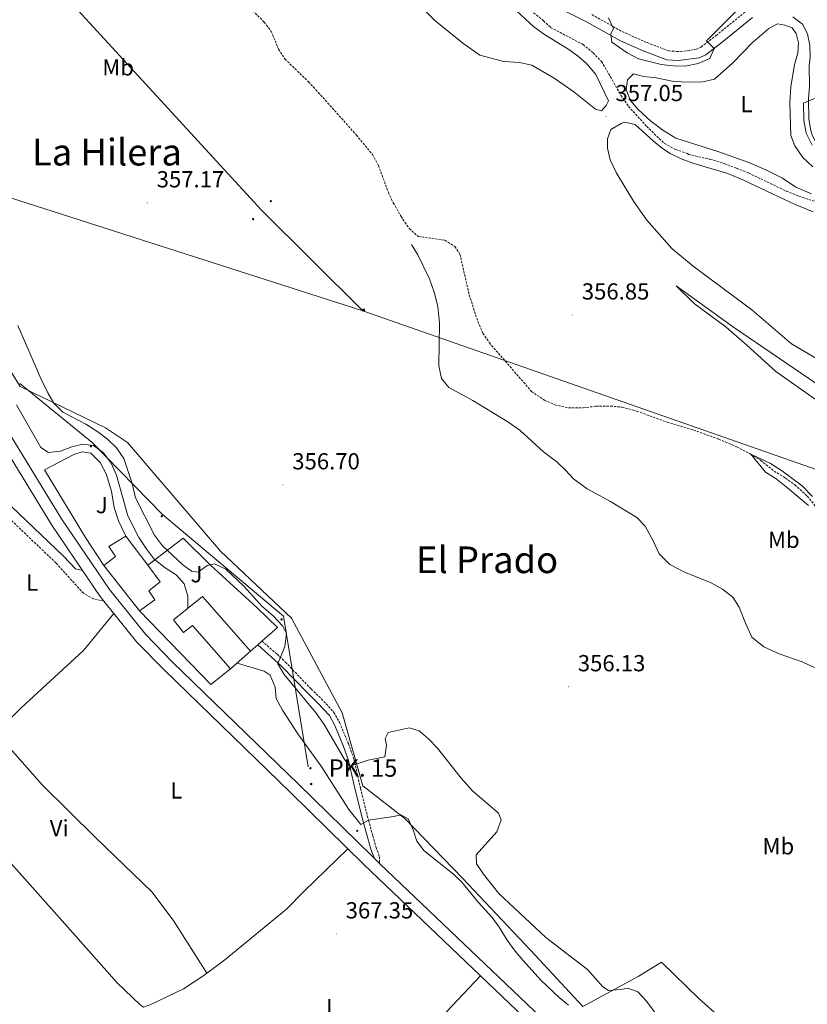
# Model space of a CAD drawing. Units: metres. Extents: x 562494 to 566976, y 4698248 to 4701259.
# Drawn here: x 564603 to 564943, y 4700191 to 4700616 of the extents above; entities that cross this region are included whole.
import ezdxf
from ezdxf.enums import TextEntityAlignment as Align

# ---------------------------------------------------------------- set-up
doc = ezdxf.new("R2010")
doc.units = ezdxf.units.M
doc.header["$MEASUREMENT"] = 0
doc.linetypes.add('TRAZOSX2', pattern=[1.5, 1, -0.5])
for name, color, linetype, lineweight in [('Carátula', 7, 'Continuous', 5), ('Level 11', 142, 'TRAZOSX2', 13), ('Level 13', 5, 'Continuous', 0), ('Level 15', 1, 'Continuous', 0), ('Level 20', 19, 'Continuous', 0), ('Level 21', 19, 'Continuous', 0), ('Level 26', 92, 'Continuous', 0), ('Level 32', 19, 'Continuous', 0), ('Level 33', 5, 'Continuous', 0), ('Level 36', 19, 'Continuous', 40), ('Level 37', 19, 'Continuous', 0), ('Level 41', 19, 'Continuous', 0), ('Level 44', 19, 'Continuous', 0), ('Level 45', 19, 'Continuous', 0), ('Level 5', 36, 'Continuous', 0), ('Level 52', 1, 'Continuous', 13), ('Level 54', 13, 'Continuous', 0), ('Level 7', 19, 'Continuous', 0)]:
    doc.layers.add(name, color=color, linetype=linetype, lineweight=lineweight)
doc.styles.add('Arial', font='ARIAL.TTF', dxfattribs={"height": 0.2})

# ---------------------------------------------------------------- blocks, each defined once
blk = doc.blocks.new('5PATER')
at = {"layer": 'Carátula', "linetype": 'Continuous', "lineweight": 5}
h = blk.add_hatch(color=250, dxfattribs=at)
edge = h.paths.add_edge_path()
edge.add_ellipse((0, 0), major_axis=(-1.33, -1.34), ratio=0.999422, start_angle=0, end_angle=360)
blk = doc.blocks.new('5PELE')
at = {"layer": 'Carátula', "linetype": 'Continuous', "lineweight": 5}
h = blk.add_hatch(color=9, dxfattribs=at)
edge = h.paths.add_edge_path()
edge.add_arc((0, 0), 2.85, 359.999, 719.999)
at = {"layer": 'Carátula', "color": 252, "linetype": 'Continuous', "lineweight": 5}
blk.add_circle((0, 0, 0), 2.85, dxfattribs=at)
blk = doc.blocks.new('5TME')
at = {"layer": 'Carátula', "color": 250, "linetype": 'Continuous', "lineweight": 5}
for p, q in [((3.7, 3.8), (-3.7, -3.8)), ((-3.7, 3.7), (3.8, -3.8))]:
    blk.add_line(p, q, dxfattribs=at)
at = {"layer": 'Carátula', "color": 250, "linetype": 'Continuous', "lineweight": 5, "flags": 128}
blk.add_lwpolyline([(-3.7, -3.8), (3.8, -3.8), (3.8, 3.7), (-3.7, 3.7), (-3.7, -3.8)], dxfattribs=at)
blk = doc.blocks.new('5HITCA')
at = {"layer": 'Carátula', "linetype": 'Continuous', "lineweight": 5}
h = blk.add_hatch(color=1, dxfattribs=at)
edge = h.paths.add_edge_path()
edge.add_arc((0, 0), 3.1, 0.0011, 360.0011)
at = {"layer": 'Carátula', "color": 250, "linetype": 'Continuous', "lineweight": 5}
blk.add_circle((0, 0, 0), 3.1, dxfattribs=at)

msp = doc.modelspace()

# ---------------------------------------------------------------- linework, layer by layer
at = {"layer": 'Level 11', "color": 142, "linetype": 'TRAZOSX2', "lineweight": 13}
for points in [[(564703.35, 4700620.21, 357.13), (564708.36, 4700615.26, 357.04), (564711.37, 4700611.27, 357.04), (564714.55, 4700603.58, 357.04), (564717.28, 4700599.36, 357.01), (564727.45, 4700589.49, 356.93), (564731.7, 4700584.94, 356.88), (564748.11, 4700566.54, 356.8), (564755.07, 4700558.14, 356.76), (564757.63, 4700553.42, 356.72), (564761.91, 4700541.82, 356.64), (564764.05, 4700537.3, 356.6), (564767.39, 4700531.42, 356.56), (564770.95, 4700526.14, 356.52), (564774.77, 4700522.82, 356.41), (564786.35, 4700521.1, 356.24), (564790.67, 4700518.46, 356.24), (564792.79, 4700515.1, 356.24), (564796.81, 4700497.54, 356.18), (564800.48, 4700486.13, 356.16), (564802.67, 4700481.02, 356.16), (564805.49, 4700476.89, 356.12), (564823.67, 4700455.9, 356.08), (564829.23, 4700452.14, 355.92), (564833.8, 4700450.11, 355.84), (564839.62, 4700448.78, 355.84), (564845.95, 4700448.86, 355.84), (564851.55, 4700449.5, 355.76), (564857.79, 4700449.58, 355.76), (564862.77, 4700449.11, 355.76), (564869.12, 4700447.4, 355.76), (564882.19, 4700442.62, 355.48), (564893.59, 4700439.26, 355.4), (564904.5, 4700435.31, 355.33), (564912.27, 4700431.98, 355.24), (564918.27, 4700428.86, 355.2), (564922.52, 4700426.22, 355.17), (564928.35, 4700421.5, 355.12)], [(564824.6, 4700619.26, 356.97), (564828.92, 4700615.82, 356.79), (564831.92, 4700612.94, 356.76), (564845.96, 4700605.58, 356.58), (564850.32, 4700601.98, 356.55), (564853.92, 4700598.22, 356.52), (564862.28, 4700583.74, 356.37), (564865.52, 4700578.86, 356.31), (564873.44, 4700570.22, 356.22), (564881.04, 4700562.86, 356.16), (564885.8, 4700560.3, 356.01), (564891.04, 4700558.54, 355.89), (564891.4, 4700558.14, 355.92), (564900.76, 4700556.06, 355.86), (564906.84, 4700554.22, 355.86), (564912.2, 4700552.22, 355.68), (564917.24, 4700550.22, 355.74), (564933.6, 4700542.38, 355.71), (564939.04, 4700540.14, 355.53), (564948.76, 4700536.94, 355.29)], [(564928.35, 4700421.5, 355.12), (564933.27, 4700418.54, 355.08), (564937.33, 4700415.62, 355.03), (564942.68, 4700410.76, 354.92), (564946.51, 4700405.98, 354.92)]]:
    msp.add_polyline3d(points, dxfattribs=at)
at = {"layer": 'Level 13', "color": 5, "linetype": 'Continuous', "lineweight": 0, "ltscale": 0.5}
msp.add_polyline3d([(564771.87, 4700519.34, 356.2), (564774.67, 4700514.86, 356.2), (564779.67, 4700504.54, 356.2), (564781.75, 4700498.7, 356.24), (564783.27, 4700492.54, 356.28), (564783.99, 4700485.42, 356.28), (564783.71, 4700467.02, 356.4), (564784.87, 4700461.42, 356.4), (564788.07, 4700457.58, 356.4), (564798.43, 4700452.06, 356.4), (564813.51, 4700442.78, 356.32), (564818.79, 4700439.1, 356.32), (564828.83, 4700429.82, 356.32), (564834.55, 4700425.58, 356.32), (564838.39, 4700421.98, 356.32), (564841.79, 4700418.22, 356.32), (564847.67, 4700413.9, 356.32), (564857.75, 4700408.38, 356.32), (564869.15, 4700401.5, 356.32), (564872.75, 4700397.74, 356.32), (564876.23, 4700391.5, 356.32), (564878.75, 4700385.82, 356.32), (564883.31, 4700381.18, 356.32), (564889.35, 4700378.06, 356.32), (564901.23, 4700373.34, 356.32), (564906.07, 4700370.62, 356.24), (564910.59, 4700367.1, 356.16), (564913.31, 4700362.78, 356.16), (564915.95, 4700355.9, 356.12), (564918.75, 4700349.9, 356.08), (564923.87, 4700345.74, 356.04), (564930.47, 4700342.7, 356), (564940.43, 4700339.26, 356), (564946.31, 4700336.46, 355.96)], dxfattribs=at)
at = {"layer": 'Level 15', "linetype": 'Continuous', "lineweight": 13}
for points in [[(564639.11, 4700380.86, 370.48), (564644.19, 4700384.7, 370.48), (564641.35, 4700388.94, 369.4), (564648.63, 4700393.5, 369.4)], [(564648.63, 4700393.5, 369.4), (564658.08, 4700380.91, 370.37)], [(564654.55, 4700361.26, 370.84), (564639.11, 4700380.86, 370.48)], [(564658.08, 4700380.91, 370.37), (564663.47, 4700373.74, 370.92), (564658.63, 4700369.9, 370.88), (564661.23, 4700365.98, 370.84), (564654.55, 4700361.26, 370.84)], [(564693.87, 4700336.14, 368), (564677.39, 4700354.86, 369.8), (564673.59, 4700351.9, 369.72), (564669.19, 4700357.34, 369.68), (564681.67, 4700367.42, 365.52), (564702.39, 4700343.9, 365.84)], [(564702.39, 4700343.9, 365.84), (564693.87, 4700336.14, 368)]]:
    msp.add_polyline3d(points, dxfattribs=at)
at = {"layer": 'Level 20', "color": 19, "linetype": 'Continuous', "lineweight": 0, "ltscale": 0.5}
for points in [[(564935.71, 4700156.24, 356.16), (564915.27, 4700176.7, 356.2), (564895.99, 4700193.82, 356.44), (564879.79, 4700209.58, 356.32), (564869.75, 4700203.42, 357), (564845.79, 4700190.46, 363.08), (564823.27, 4700214.86, 363.4), (564793.87, 4700245.9, 364.16), (564768.99, 4700271.66, 365.08), (564750.95, 4700285.74, 361.92), (564742.03, 4700317.26, 357.32), (564720.07, 4700358.14, 357.28), (564689.47, 4700386.94, 357.36), (564649.35, 4700433.82, 357.4), (564639.83, 4700440.22, 357.68), (564603.07, 4700458.06, 362.72), (564580.31, 4700494.62, 363.6)], [(564639.11, 4700380.86, 368.52), (564631.31, 4700392.94, 368.12), (564613.59, 4700422.06, 368.04), (564626.15, 4700428.62, 366.76), (564629.75, 4700429.9, 366.64), (564633.51, 4700429.26, 366.64), (564637.63, 4700425.18, 366.64), (564640.19, 4700420.3, 366.68), (564642.51, 4700412.86, 366.76), (564643.63, 4700405.82, 366.92), (564645.43, 4700400.14, 367), (564648.63, 4700393.5, 367.04)], [(564658.08, 4700380.91, 366.32), (564667.31, 4700387.98, 360.44), (564673.39, 4700392.54, 359.48), (564685.23, 4700380.94, 360.2), (564705.35, 4700362.54, 360.68), (564714.11, 4700353.98, 360.84), (564707.38, 4700348.19, 361.07), (564705.56, 4700346.63, 361.13), (564702.39, 4700343.9, 361.24)], [(564693.87, 4700336.14, 367.92), (564685.27, 4700329.5, 368.28), (564654.55, 4700361.26, 368.28)]]:
    msp.add_polyline3d(points, dxfattribs=at)
at = {"layer": 'Level 21', "color": 19, "linetype": 'Continuous', "lineweight": 0}
for points in [[(564834.12, 4700621.98, 358.65), (564847.48, 4700615.33, 360.18), (564862.05, 4700607.15, 360.49), (564871.8, 4700602.89, 360.98), (564882.04, 4700599.02, 361.08), (564887.01, 4700598.63, 361.08), (564895.96, 4700599.85, 361), (564898.84, 4700601.1, 360.87), (564906, 4700606.62, 359.58), (564919.04, 4700617.18, 358.86)], [(564936.44, 4700617.58, 357.99), (564940.56, 4700614.3, 358.02), (564942.8, 4700610.14, 358.23), (564943.74, 4700605.24, 358.64), (564943.87, 4700600.11, 358.97), (564943.52, 4700596.54, 359.04), (564943.56, 4700587.26, 360.09), (564943.26, 4700582.27, 360.3), (564943.36, 4700573.42, 360.33), (564944.19, 4700568.5, 360.35), (564944.92, 4700566.22, 360.36), (564947.22, 4700561.79, 360.33), (564950.87, 4700557.09, 360.28), (564962.04, 4700547.5, 360.33), (564975.52, 4700537.1, 359.76), (564987.23, 4700527.78, 359.77), (565010.53, 4700507.82, 360.29), (565023.03, 4700498.7, 360.99), (565047.11, 4700478.97, 362.9), (565051.17, 4700476.06, 363.25), (565056.43, 4700473.02, 363.69), (565061.12, 4700471.43, 364.46), (565067.79, 4700469.58, 364.47), (565070.54, 4700469.71, 364.5)], [(564629.96, 4700378.66, 367.98), (564626.87, 4700379.34, 368.08), (564621.62, 4700384.95, 368.11), (564596.29, 4700409.1, 368.32)], [(564705.56, 4700346.63, 360.64), (564715.82, 4700337.41, 359.95), (564726.98, 4700325.82, 358.24), (564731.32, 4700321.6, 357.24), (564736.49, 4700316.02, 357.16), (564738.71, 4700312.02, 357.57), (564742.49, 4700303.08, 358.55), (564744.78, 4700296.6, 359.32), (564747.59, 4700283.99, 361.16), (564751.04, 4700270.27, 364.88), (564752.93, 4700263.51, 366.32), (564754.32, 4700258.44, 366.8), (564755.76, 4700254.68, 367.72), (564755.76, 4700254.49, 367.66)]]:
    msp.add_polyline3d(points, dxfattribs=at)
at = {"layer": 'Level 21', "color": 19, "linetype": 'TRAZOSX2', "lineweight": 0}
for points in [[(564916.94, 4700620.5, 358.86), (564903.58, 4700609.68, 359.58), (564896.84, 4700604.48, 360.87), (564894.9, 4700603.64, 361), (564891.86, 4700602.99, 361.04), (564886.9, 4700602.55, 361.08), (564882.89, 4700602.86, 361.08), (564873.27, 4700606.5, 360.98), (564862.36, 4700611.38, 360.43), (564849.3, 4700618.78, 360.18)], [(564639.19, 4700365.43, 367.98), (564634.71, 4700366.38, 368.07), (564630.39, 4700368.82, 368.08), (564618.51, 4700381.9, 368.11), (564591.87, 4700407.26, 368.35)], [(564707.38, 4700348.19, 360.64), (564713.91, 4700342.54, 360.32), (564717.5, 4700339.09, 359.95), (564728.67, 4700327.5, 358.24), (564733.03, 4700323.26, 357.24), (564738.43, 4700317.42, 357.16), (564740.85, 4700313.06, 357.57), (564744.71, 4700303.94, 358.55), (564747.07, 4700297.26, 359.32), (564749.91, 4700284.54, 361.16), (564753.34, 4700270.88, 364.88), (564755.23, 4700264.14, 366.32), (564756.59, 4700259.18, 366.8), (564758.15, 4700255.1, 367.72), (564758.09, 4700252.26, 367.66)]]:
    msp.add_polyline3d(points, dxfattribs=at)
at = {"layer": 'Level 21', "color": 19, "linetype": 'Continuous', "lineweight": 13}
for points in [[(564941.75, 4700081.23, 366.86), (564925.82, 4700091.82, 366.89), (564919.34, 4700096.94, 366.85), (564902.22, 4700113.1, 366.89), (564849.07, 4700165.42, 366.93), (564758.09, 4700252.26, 367.66), (564755.76, 4700254.49, 367.68), (564754.87, 4700255.34, 367.69), (564723.19, 4700286.46, 367.69), (564668.67, 4700339.26, 368.09), (564657.15, 4700351.1, 368.13), (564641.63, 4700370.38, 367.97), (564620.87, 4700400.94, 367.81), (564546.87, 4700521.98, 367.41)], [(564902.18, 4700072.86, 365.85), (564907.9, 4700086.22, 366.13), (564907.94, 4700091.02, 366.29), (564906.94, 4700095.98, 366.53), (564898.72, 4700109.54, 366.89), (564867.64, 4700140.12, 366.91), (564860.2, 4700147.44, 366.92), (564845.58, 4700161.83, 366.93), (564751.39, 4700251.75, 367.69), (564719.7, 4700282.88, 367.69), (564665.14, 4700335.72, 368.09), (564653.4, 4700347.78, 368.13), (564639.19, 4700365.43, 367.98), (564637.6, 4700367.41, 367.97), (564629.96, 4700378.66, 367.91), (564616.66, 4700398.23, 367.81), (564542.59, 4700519.39, 367.41)]]:
    msp.add_polyline3d(points, dxfattribs=at)
at = {"layer": 'Level 32', "color": 6, "linetype": 'Continuous', "lineweight": 0, "ltscale": 0.5}
for points in [[(564750.97, 4700490.62, 356.63), (564498.78, 4700571.52, 368.17), (564318.86, 4700623.76, 368.64), (564158.33, 4700673.16, 368.87), (563996.62, 4700722.32, 368.81), (563829.36, 4700771.1, 368.65), (563666.17, 4700821.55, 367.81), (563511.87, 4700869.1, 368.09), (563377.93, 4700911.22, 368.79)], [(564750.97, 4700490.62, 356.63), (564707.12, 4700534.1, 356.38), (564557.06, 4700697.63, 357.64), (564442.27, 4700829.04, 365.02)], [(566814.28, 4699861.89, 365.32), (566796.58, 4699867.35, 365.34), (566626.85, 4699917.65, 366.81), (566451.87, 4699972.58, 363.89), (566286.21, 4700022.72, 364.19), (566113.39, 4700075.21, 363.75), (565928.48, 4700132.39, 364.2), (565744.8, 4700186.12, 365.05), (565566.12, 4700241.51, 365.23), (565393.91, 4700294.62, 363.76), (565196.16, 4700361.74, 355.32), (565022.11, 4700395.71, 355.02), (564750.97, 4700490.62, 356.63)]]:
    msp.add_polyline3d(points, dxfattribs=at)
at = {"layer": 'Level 33', "color": 19, "linetype": 'Continuous', "lineweight": 0, "ltscale": 0.5}
msp.add_polyline3d([(564727.3, 4700293.99, 365.97), (564716.7, 4700358.97, 359.62), (564664.44, 4700402.77, 359.6), (564634.06, 4700433.85, 364.02), (564602.98, 4700459.28, 362.97)], dxfattribs=at)
at = {"layer": 'Level 36', "color": 92, "linetype": 'Continuous', "lineweight": 0}
for points in [[(564815.28, 4700621.82, 357.03), (564824.68, 4700613.18, 356.88), (564829.32, 4700609.9, 356.82), (564839.8, 4700603.5, 356.73), (564843.92, 4700600.46, 356.73), (564847.52, 4700597.26, 356.79), (564851.48, 4700592.62, 356.82), (564856.96, 4700581.26, 356.79), (564855.92, 4700579.34, 356.79), (564853.92, 4700577.02, 356.82), (564851.24, 4700577.74, 356.82), (564842, 4700585.18, 356.82), (564833.4, 4700591.1, 356.82), (564823.84, 4700596.62, 356.91), (564818.44, 4700597.9, 357.27), (564811.8, 4700598.3, 357.27), (564801.32, 4700600.94, 357.21), (564794.12, 4700606.22, 357.24), (564781.96, 4700615.98, 357.21), (564768.44, 4700629.5, 357.6)], [(564902.6, 4700590.62, 357.04), (564910.48, 4700597.66, 356.95), (564919.04, 4700606.46, 356.83), (564926.04, 4700612.46, 356.86), (564929.88, 4700614.46, 356.86), (564932.96, 4700613.98, 356.89), (564936.2, 4700612.78, 356.89), (564937.92, 4700610.38, 357.31), (564938.92, 4700606.3, 357.28), (564938.64, 4700601.82, 357.34), (564937.2, 4700596.94, 357.34), (564935.6, 4700587.26, 357.25), (564935.2, 4700580.46, 357.19), (564935.52, 4700566.38, 356.98), (564937.32, 4700561.82, 357.04), (564940.72, 4700556.86, 357.01), (564945.08, 4700552.78, 357.07)], [(564944.48, 4700541.18, 357.04), (564937.76, 4700543.98, 357.04), (564931.92, 4700547.9, 357.04), (564924.8, 4700551.5, 357.04), (564917.52, 4700554.62, 357.04), (564904.44, 4700559.34, 357.07), (564886, 4700565.18, 357.13), (564880.4, 4700568.7, 357.1), (564875.16, 4700572.46, 357.1), (564869.68, 4700577.5, 357.1), (564866.4, 4700581.5, 357.1), (564864.56, 4700586.06, 357.1), (564865.12, 4700590.3, 357.1), (564867.64, 4700592.94, 356.89), (564872.2, 4700591.82, 356.86), (564877.4, 4700591.18, 356.89), (564885.16, 4700589.66, 356.92), (564891.72, 4700589.34, 356.92), (564897.56, 4700589.5, 356.92), (564902.6, 4700590.62, 357.04)], [(564947.35, 4700469.66, 355.51), (564935.83, 4700476.38, 355.48), (564918.75, 4700491.1, 355.54), (564893.47, 4700509.98, 355.87), (564884.23, 4700517.58, 355.96), (564873.47, 4700529.74, 356.29), (564867.67, 4700537.98, 356.83), (564860.15, 4700550.38, 356.38), (564857.59, 4700555.9, 356.32), (564856.44, 4700560.86, 356.32), (564856.48, 4700564.94, 356.17), (564857.92, 4700568.86, 355.93), (564862.32, 4700571.58, 356.05), (564863.92, 4700572.06, 355.84), (564868.4, 4700571.1, 355.84), (564876.36, 4700563.82, 355.9), (564880.24, 4700560.7, 355.87), (564883.48, 4700558.62, 355.87), (564888.24, 4700556.22, 355.87)], [(564888.24, 4700556.22, 355.87), (564893.68, 4700554.3, 355.87), (564908.32, 4700549.98, 355.9), (564915.2, 4700547.1, 355.9), (564937.44, 4700536.54, 355.93), (564945.2, 4700533.42, 355.93)], [(564593.03, 4700308.14, 368.06), (564599.31, 4700315.26, 368.06), (564603.43, 4700319.42, 368.06), (564630.39, 4700344.06, 368.06), (564643.5, 4700360.08, 368.03)], [(564683.56, 4700204.93, 367.33), (564669.39, 4700227.34, 367.61), (564660.07, 4700239.9, 367.65), (564635.55, 4700263.5, 367.77), (564612.67, 4700286.06, 367.81), (564593.03, 4700308.14, 368.06)], [(564563.59, 4700298.78, 368.08), (564568.07, 4700289.58, 368), (564576.87, 4700277.1, 367.8), (564624.7, 4700223.58, 367.08), (564644.94, 4700200.78, 367.16), (564654.66, 4700191.34, 367.2)], [(564683.56, 4700204.93, 367.33), (564690.7, 4700210.14, 367.36), (564717.99, 4700232.46, 367.48), (564725.43, 4700240.14, 367.56), (564744.47, 4700258.54, 367.69)], [(564654.66, 4700191.34, 367.2), (564656.22, 4700190.22, 367.24), (564659.38, 4700191.34, 367.28), (564673.58, 4700198.14, 367.36), (564681.82, 4700203.66, 367.32), (564683.56, 4700204.93, 367.33)], [(564714.85, 4700111.23, 367.34), (564730.9, 4700128.46, 366.94), (564752.5, 4700152.78, 366.66), (564766.02, 4700166.22, 366.66), (564779.58, 4700180.3, 366.74), (564801.7, 4700203.72, 367.28)]]:
    msp.add_polyline3d(points, dxfattribs=at)
at = {"layer": 'Level 5', "color": 36, "linetype": 'Continuous', "lineweight": 0}
for points in [[(564856.96, 4700617.1, 360.01), (564859.12, 4700612.38, 360.01), (564857.96, 4700610.3, 360.01), (564858.28, 4700606.62, 360.01), (564865, 4700601.98, 360.01), (564869.84, 4700599.42, 360.01), (564879.56, 4700596.94, 360.01), (564884.8, 4700596.38, 360.01), (564890.04, 4700596.3, 360.01), (564895.52, 4700597.42, 360.01), (564900.6, 4700599.5, 360.01), (564902.45, 4700603.88, 360.01), (564899.24, 4700607.18, 360.01), (564919.24, 4700627.26, 360.01)], [(564945.84, 4700582.3, 360.01), (564941, 4700580.3, 360.01), (564941.12, 4700572.86, 360.01), (564942.12, 4700567.34, 360.01), (564944.76, 4700562.14, 360.01)], [(564948.55, 4700450.78, 355.01), (564929.03, 4700464.46, 355.01), (564916.59, 4700475.9, 355.01), (564907.67, 4700483.58, 355.01), (564893.91, 4700493.9, 355.01), (564886.11, 4700501.42, 355.01), (564910.79, 4700483.58, 355.01), (564946.99, 4700459.1, 355.01)], [(564880.63, 4700182.94, 360.01), (564873.35, 4700192.86, 360.01), (564869.59, 4700196.86, 360.01), (564865.27, 4700198.46, 360.01), (564862.03, 4700197.82, 360.01), (564856.91, 4700197.42, 360.01), (564854.47, 4700199.02, 360.01), (564847.87, 4700206.46, 360.01), (564829.91, 4700220.22, 360.01), (564809.63, 4700239.26, 360.01), (564802.95, 4700247.66, 360.01), (564799.99, 4700252.06, 360.01), (564799.83, 4700255.9, 360.01), (564808.79, 4700265.9, 360.01), (564810.59, 4700271.1, 360.01), (564809.47, 4700273.9, 360.01), (564798.19, 4700283.58, 360.01), (564793.39, 4700289.02, 360.01), (564783.15, 4700301.98, 360.01), (564779.31, 4700305.98, 360.01), (564775.23, 4700309.5, 360.01), (564770.95, 4700310.78, 360.01), (564761.87, 4700308.7, 360.01), (564760.47, 4700306.22, 360.01), (564761.15, 4700303.26, 360.01), (564760.43, 4700298.3, 360.01), (564753.27, 4700296.78, 360.01), (564745.31, 4700294.21, 360.01), (564742.79, 4700297.42, 360.01), (564734.27, 4700312.22, 360.01), (564730.71, 4700317.1, 360.01), (564716.91, 4700333.82, 360.01), (564714.23, 4700338.38, 360.01), (564717.19, 4700345.82, 360.01), (564717.91, 4700351.58, 360.01), (564716.23, 4700354.7, 360.01), (564712.15, 4700359.1, 360.01), (564707.35, 4700363.18, 360.01), (564699.51, 4700371.9, 360.01), (564691.75, 4700379.26, 360.01), (564686.95, 4700381.58, 360.01), (564683.75, 4700380.78, 360.01), (564679.79, 4700377.9, 360.01), (564676.95, 4700378.3, 360.01), (564673.23, 4700381.02, 360.01), (564664.47, 4700389.34, 360.01), (564660.99, 4700393.82, 360.01), (564652.79, 4700409.98, 360.01), (564651.43, 4700416.14, 360.01), (564647.75, 4700426.94, 360.01), (564644.55, 4700431.58, 360.01), (564640.67, 4700435.34, 360.01), (564636.55, 4700438.54, 360.01), (564631.43, 4700441.82, 360.01), (564621.51, 4700446.94, 360.01), (564617.59, 4700450.78, 360.01), (564614.95, 4700455.26, 360.01), (564612.03, 4700461.42, 360.01), (564602.03, 4700484.3, 360.01)], [(564675.47, 4700362.41, 365.01), (564675.47, 4700367.58, 365.01), (564673.79, 4700372.94, 365.01), (564670.39, 4700376.7, 365.01), (564665.63, 4700379.74, 365.01), (564660.87, 4700383.5, 365.01), (564657.35, 4700388.06, 365.01), (564654.23, 4700392.86, 365.01), (564649.51, 4700402.22, 365.01), (564644.67, 4700419.74, 365.01), (564642.27, 4700424.94, 365.01), (564638.99, 4700429.42, 365.01), (564634.67, 4700432.54, 365.01), (564630.03, 4700433.1, 365.01), (564625.31, 4700431.98, 365.01), (564620.43, 4700430.14, 365.01), (564615.35, 4700429.58, 365.01), (564611.91, 4700431.74, 365.01), (564601.47, 4700450.14, 365.01)], [(564943.19, 4700406.7, 355.01), (564934.31, 4700414.14, 355.01), (564929.19, 4700418.14, 355.01), (564924.67, 4700421.02, 355.01), (564918.27, 4700428.86, 355.01), (564926.75, 4700424.78, 355.01), (564931.59, 4700421.82, 355.01), (564940.43, 4700415.1, 355.01), (564944.87, 4700410.62, 355.01)], [(564839.59, 4700191.1, 365.01), (564835.59, 4700194.46, 365.01), (564827.75, 4700201.9, 365.01), (564820.11, 4700210.3, 365.01), (564816.59, 4700214.38, 365.01), (564813.23, 4700219.1, 365.01), (564809.75, 4700224.78, 365.01), (564806.71, 4700228.86, 365.01), (564800.87, 4700235.34, 365.01), (564793.67, 4700244.22, 365.01), (564790.03, 4700247.66, 365.01), (564777.35, 4700257.66, 365.01), (564774.19, 4700261.9, 365.01), (564772.63, 4700266.7, 365.01), (564770.43, 4700271.5, 365.01), (564767.31, 4700273.18, 365.01), (564764.23, 4700272.46, 365.01), (564753.34, 4700270.88, 365.01), (564749.99, 4700269.1, 365.01), (564744.91, 4700275.5, 365.01), (564733.23, 4700293.74, 365.01), (564722.83, 4700308.22, 365.01), (564716.27, 4700318.38, 365.01), (564713.55, 4700323.42, 365.01), (564713.07, 4700328.3, 365.01), (564710.91, 4700333.5, 365.01), (564708.35, 4700335.18, 365.01), (564696.65, 4700338.67, 365.01)]]:
    msp.add_polyline3d(points, dxfattribs=at)
at = {"layer": 'Level 52', "color": 1, "linetype": 'Continuous', "lineweight": 13}
for points in [[(564654.55, 4700361.26, 370.84), (564639.11, 4700380.86, 370.48), (564644.19, 4700384.7, 370.48), (564641.35, 4700388.94, 369.4), (564648.63, 4700393.5, 369.4), (564658.08, 4700380.91, 370.37), (564663.47, 4700373.74, 370.92), (564658.63, 4700369.9, 370.88), (564661.23, 4700365.98, 370.84), (564654.55, 4700361.26, 370.84)], [(564702.39, 4700343.9, 365.84), (564693.87, 4700336.14, 368), (564677.39, 4700354.86, 369.8), (564673.59, 4700351.9, 369.72), (564669.19, 4700357.34, 369.68), (564681.67, 4700367.42, 365.52), (564702.39, 4700343.9, 365.84)]]:
    msp.add_polyline3d(points, close=True, dxfattribs=at)
at = {"layer": 'Level 54', "color": 13, "linetype": 'Continuous', "lineweight": 0}
for points in [[(564546.87, 4700521.98, 367.41), (564620.87, 4700400.94, 367.81), (564641.63, 4700370.38, 367.97), (564657.15, 4700351.1, 368.13), (564668.67, 4700339.26, 368.09), (564723.19, 4700286.46, 367.69), (564754.87, 4700255.34, 367.69), (564755.76, 4700254.49, 367.68), (564758.09, 4700252.26, 367.66), (564849.07, 4700165.42, 366.93)], [(564845.58, 4700161.83, 366.93), (564751.39, 4700251.75, 367.69), (564719.7, 4700282.88, 367.69), (564665.14, 4700335.72, 368.09), (564653.4, 4700347.78, 368.13), (564639.19, 4700365.43, 367.98), (564637.6, 4700367.41, 367.97), (564629.96, 4700378.66, 367.91), (564616.66, 4700398.23, 367.81), (564542.59, 4700519.39, 367.41)]]:
    msp.add_polyline3d(points, dxfattribs=at)

# ---------------------------------------------------------------- block references
at = {"layer": 'Level 21', "color": 19, "linetype": 'Continuous', "lineweight": 0, "xscale": 0.09999983015004542, "yscale": 0.09999983015004542}
msp.add_blockref('5HITCA', (564728.61, 4700286.51, 367.59), dxfattribs=at)
at = {"layer": 'Level 32', "color": 252, "linetype": 'Continuous', "lineweight": 0, "xscale": 0.09999983015004542, "yscale": 0.09999983015004542}
for p in [(564711.25, 4700538.01, 356.39), (564703.54, 4700530.29, 356.44), (564633.6, 4700432.27, 365.04), (564664.11, 4700402.06, 359.63), (564715.83, 4700357.52, 359.81), (564728.3, 4700293.3, 365.89), (564748.53, 4700266.31, 366.27)]:
    msp.add_blockref('5PELE', p, dxfattribs=at)
at = {"layer": 'Level 32', "color": 19, "linetype": 'Continuous', "lineweight": 0, "xscale": 0.09999983015004542, "yscale": 0.09999983015004542}
msp.add_blockref('5TME', (564751.23, 4700490.98, 356.64), dxfattribs=at)
at = {"layer": 'Level 7', "color": 19, "linetype": 'Continuous', "lineweight": 0, "xscale": 0.09999983015004542, "yscale": 0.09999983015004542}
for p in [(564855.88, 4700574.46, 357.06), (564657.87, 4700537.26, 357.18), (564841.35, 4700488.86, 356.86), (564716.43, 4700415.58, 356.71), (564839.63, 4700328.46, 356.14), (564739.47, 4700221.82, 367.36)]:
    msp.add_blockref('5PATER', p, dxfattribs=at)

# ---------------------------------------------------------------- texts
at = {"layer": 'Level 26', "color": 92, "linetype": 'Continuous', "lineweight": 0, "style": 'Arial'}
for p in [(564638.28, 4700406.85, 365.89), (564679.16, 4700377.01, 360.56)]:
    msp.add_text('J', height=7, dxfattribs=at).set_placement(p, align=Align.MIDDLE_CENTER)
at = {"layer": 'Level 37', "color": 92, "linetype": 'Continuous', "lineweight": 0, "style": 'Arial'}
for s, p in [('Mb', (564645.32, 4700595.73, 356.79)), ('L', (564916.44, 4700579.89, 357.11)), ('Mb', (564932.55, 4700391.89, 355.12)), ('L', (564608.22, 4700373.45, 368.2)), ('L', (564670.43, 4700283.73, 367.58)), ('Vi', (564619.89, 4700267.49, 367.78)), ('Mb', (564930.19, 4700259.65, 355.39)), ('L', (564737.67, 4700190.21, 366.96))]:
    msp.add_text(s, height=7, dxfattribs=at).set_placement(p, align=Align.MIDDLE_CENTER)
at = {"layer": 'Level 41', "color": 19, "linetype": 'Continuous', "lineweight": 0, "style": 'Arial'}
for s, p in [('357.05', (564859.91, 4700578.96, 357.06)), ('357.17', (564661.96, 4700541.76, 357.18)), ('356.85', (564845.39, 4700493.36, 356.86)), ('356.70', (564720.46, 4700420.08, 356.71)), ('356.13', (564843.66, 4700332.96, 356.14)), ('367.35', (564743.5, 4700226.32, 367.36))]:
    msp.add_text(s, height=7, dxfattribs=at).set_placement(p, align=Align.BOTTOM_LEFT)
at = {"layer": 'Level 44', "color": 19, "linetype": 'Continuous', "lineweight": 0, "style": 'Arial'}
msp.add_text('PK. 15', height=7.5, dxfattribs=at).set_placement((564736.19, 4700287.32, 365.01), align=Align.BOTTOM_LEFT)
at = {"layer": 'Level 45', "color": 19, "linetype": 'Continuous', "lineweight": 0, "style": 'Arial'}
for s, p in [('La Hilera', (564640.52, 4700559.15, 356.81)), ('El Prado', (564804.53, 4700383.26, 355.99))]:
    msp.add_text(s, height=11.5, dxfattribs=at).set_placement(p, align=Align.MIDDLE_CENTER)

doc.saveas('drawing.dxf')
